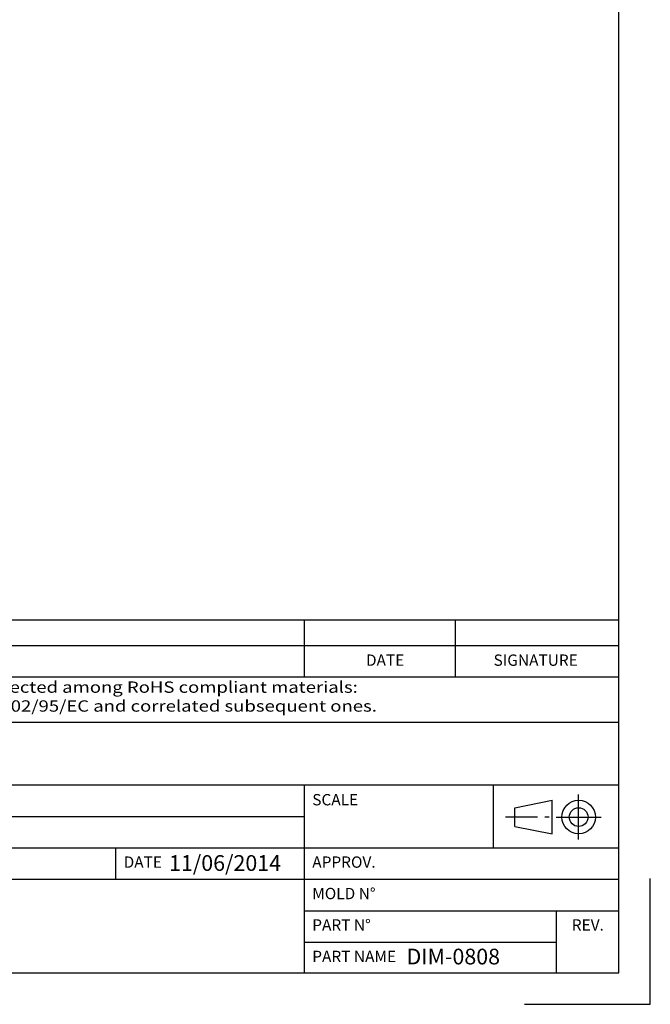
# Model space of a CAD drawing. Units: millimetres. Extents: x -88 to 340, y -65 to 240.
# Drawn here: x 240 to 340, y -57 to 100 of the extents above; entities that cross this region are included whole.
import ezdxf
from ezdxf.enums import TextEntityAlignment as Align

# ---------------------------------------------------------------- set-up
doc = ezdxf.new("R2010")
doc.units = ezdxf.units.MM
doc.header["$LTSCALE"] = 16.335
doc.linetypes.add('HIDDENNEW0', pattern=[4.5, 1.5, -1.5, 1.5])
doc.layers.get('0').update_dxf_attribs({"linetype": 'CONTINUOUS'})
doc.layers.add('DISEGNO', color=3, linetype='HIDDENNEW0')
doc.layers.add('NOTE', color=4, linetype='HIDDENNEW0')
doc.styles.add('Cartiglio', font='arial.ttf', dxfattribs={"width": 0.833, "height": 1.8})
doc.styles.get("Standard").update_dxf_attribs({"font": 'txt', "width": 0.85})

# ---------------------------------------------------------------- blocks, each defined once
blk = doc.blocks.new('A3M')
at = {"color": 7, "linetype": 'Continuous'}
for p, q in [((331.48, -76.02), (331.48, 210.98)), ((141.48, -19.87), (331.48, -19.87)), ((281.48, -28.97), (281.48, -19.87)), ((305.48, -28.97), (305.48, -19.87)), ((141.48, -23.97), (331.48, -23.97)), ((141.48, -28.97), (331.48, -28.97)), ((141.48, -36.15), (331.48, -36.15)), ((211.48, -46.15), (281.48, -46.15)), ((281.48, -46.15), (331.48, -46.15)), ((281.48, -61.15), (281.48, -46.15)), ((311.48, -46.15), (311.48, -56.15)), ((325.08, -54.81), (325.08, -47.68)), ((314.93, -49.76), (320.87, -48.57)), ((314.93, -52.73), (314.93, -49.76)), ((320.87, -53.92), (320.87, -48.57)), ((211.48, -51.15), (281.48, -51.15)), ((318.51, -51.25), (313.43, -51.25)), ((320.4, -51.25), (319.68, -51.25)), ((321.52, -51.25), (328.65, -51.25)), ((314.93, -52.73), (320.87, -53.92)), ((211.48, -56.15), (331.48, -56.15)), ((251.48, -61.15), (251.48, -56.15)), ((336.48, -81.02), (336.48, -61.02)), ((141.48, -61.15), (331.48, -61.15)), ((281.48, -76.15), (281.48, -61.15)), ((281.48, -66.15), (331.48, -66.15)), ((281.48, -71.15), (321.48, -71.15)), ((-68.52, -76.02), (331.48, -76.02)), ((316.48, -81.02), (336.48, -81.02))]:
    blk.add_line(p, q, dxfattribs=at)
at = {"color": 0, "linetype": 'ByBlock'}
blk.add_line((321.48, -66.15), (321.48, -76.15), dxfattribs=at)
at = {"color": 7, "linetype": 'Continuous'}
for radius in [2.67, 1.49]:
    blk.add_circle((325.08, -51.25), radius, dxfattribs=at)
at = {"color": 7, "linetype": 'Continuous', "width": 1.2}
for s, p in [('All materials employed have to be selected among RoHS compliant materials:', (236.76, -29.69)), ('the EC directives to be referred to are 2002/95/EC and correlated subsequent ones. ', (236.76, -32.69))]:
    blk.add_text(s, height=1.8, dxfattribs=at).set_placement(p, align=Align.TOP_CENTER)
at = {"color": 0, "linetype": 'ByBlock', "char_height": 1.8, "attachment_point": 1, "style": 'Cartiglio'}
for s, insert in [('DATE', (291.25, -25.4)), ('SIGNATURE', (311.55, -25.4)), ('SCALE', (282.71, -47.59)), ('DATE', (252.71, -57.51)), ('APPROV.', (282.71, -57.51)), ('MOLD N°', (282.71, -62.51)), ('PART N°', (282.71, -67.51)), ('REV.', (323.99, -67.51)), ('PART NAME', (282.71, -72.51))]:
    blk.add_mtext(s, dxfattribs=dict(at, insert=insert))

msp = doc.modelspace()

# ---------------------------------------------------------------- block references
msp.add_blockref('A3M', (3.445, 24.454))

# ---------------------------------------------------------------- texts
at = {"layer": 'DISEGNO', "color": 0, "linetype": 'Continuous'}
msp.add_text('DIM-0808', height=2.5, dxfattribs=at).set_placement((301.153, -50.227))
at = {"layer": 'NOTE', "color": 0, "linetype": 'Continuous'}
msp.add_text('11/06/2014', height=2.5, dxfattribs=at).set_placement((263.379, -35.353))

doc.saveas('drawing.dxf')
